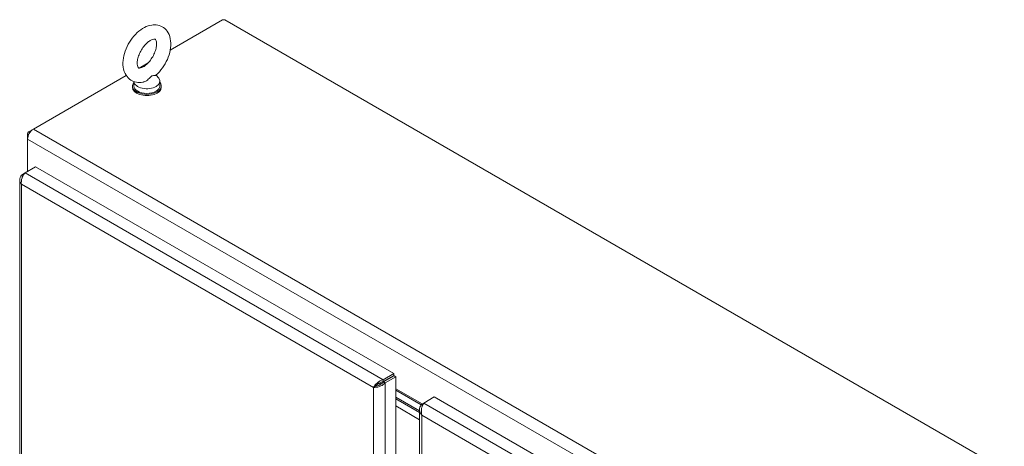
# Model space of a CAD drawing. Units: inches. Extents: x 10 to 329, y 6 to 204.
# Drawn here: x 305 to 329, y 178 to 188 of the extents above; entities that cross this region are included whole.
import ezdxf

# ---------------------------------------------------------------- set-up
doc = ezdxf.new("R2010")
doc.units = ezdxf.units.IN
doc.header["$LTSCALE"] = 20
doc.header["$MEASUREMENT"] = 0
doc.layers.add('Visible (ANSI)', color=7, linetype='Continuous', lineweight=5)
doc.layers.add('Visible Narrow (ANSI)', color=7, linetype='Continuous', lineweight=5)

msp = doc.modelspace()

# ---------------------------------------------------------------- linework, layer by layer
at = {"layer": 'Visible (ANSI)'}
for p, q in [((308.6459, 187.4378), (309.9451, 188.1879)), ((309.9956, 188.1879), (329.3065, 177.0387)), ((307.8749, 186.9926), (308.0973, 187.1211)), ((308.2985, 186.8228), (308.3608, 186.7408)), ((305.2561, 185.4807), (307.5575, 186.8094)), ((307.7478, 186.6604), (307.7478, 186.55)), ((308.3878, 186.6666), (308.3878, 186.55)), ((307.7107, 186.55), (307.7107, 186.5208)), ((308.4249, 186.55), (308.4249, 186.5208)), ((305.1131, 185.369), (305.1131, 185.233)), ((305.2561, 185.4807), (305.1384, 185.4127)), ((305.1131, 184.4307), (305.1131, 185.233)), ((304.961, 184.3429), (305.0517, 184.3952)), ((305.0517, 184.3952), (305.3127, 184.5459)), ((305.3127, 184.5459), (314.1849, 179.4236)), ((304.9201, 184.2301), (304.9201, 156.9213)), ((304.9976, 184.3217), (304.961, 184.3429)), ((314.1849, 179.4236), (313.9238, 179.2729)), ((313.9238, 179.2244), (314.1849, 179.3751)), ((313.9238, 179.2244), (313.9238, 179.2729)), ((313.9283, 179.2166), (314.1893, 179.3673)), ((313.9703, 179.1924), (314.2313, 179.3431)), ((314.1849, 179.3751), (314.1849, 179.4236)), ((314.1893, 179.3673), (314.2313, 179.3431)), ((314.2313, 179.3431), (314.2313, 151.9228)), ((313.7263, 179.1051), (313.6842, 179.0809)), ((313.8562, 179.1643), (313.8655, 179.1589)), ((313.9283, 179.2166), (313.9703, 179.1924)), ((314.2313, 179.0499), (314.8865, 178.6716)), ((314.2313, 179.0158), (314.8647, 178.6502)), ((314.8202, 178.5009), (314.2313, 178.8408)), ((314.2313, 178.8408), (314.8202, 178.5009)), ((314.2313, 178.7971), (314.8202, 178.4571)), ((314.8202, 178.4571), (314.2313, 178.7971)), ((314.9259, 178.6943), (315.187, 178.845)), ((315.187, 178.845), (324.0591, 173.7227)), ((314.8202, 178.2822), (314.2313, 178.6221)), ((314.8202, 178.5292), (314.8202, 164.2738)), ((314.9259, 178.6943), (314.8795, 178.6675)), ((314.903, 178.6539), (314.8795, 178.6675))]:
    msp.add_line(p, q, dxfattribs=at)
for centre, major_axis, start_param, end_param in [((309.9703, 188.1733), (0.0357, 0), 0.7853982, 2.3561945), ((308.0678, 186.55), (-0.3571, 0), 5.8230671, 9.8848962), ((308.0678, 186.6666), (0.32, 0), 3.1754039, 6.696629), ((308.0678, 186.5208), (-0.3571, 0), 0, 3.1415927), ((308.0678, 186.55), (0.32, 0), 3.1415927, 6.2831853), ((305.2561, 185.3155), (0.1011, 0.1752), 0.7853982, 2.3561945), ((305.1384, 185.3835), (-0.0179, -0.0309), 3.9269908, 5.4977871), ((313.2142, 179.9831), (0.1429, 0.2474), 1.5366858, 1.568022), ((313.3152, 179.9248), (0.1429, 0.2474), 1.5366858, 1.568022), ((316.1942, 178.2625), (-0.1429, -0.2474), 4.6782785, 4.7094699), ((316.2952, 178.2042), (-0.1429, -0.2474), 4.6782785, 4.7094699)]:
    msp.add_ellipse(centre, major_axis=major_axis, ratio=0.5773503, start_param=start_param, end_param=end_param, dxfattribs=at)
for points, knots in [([(308.2929, 186.8178), (308.3522, 186.8703), (308.4065, 186.9317), (308.5015, 187.065), (308.5423, 187.1369), (308.6074, 187.2856), (308.6317, 187.3625), (308.6608, 187.5165), (308.6653, 187.5937), (308.6491, 187.7399), (308.6291, 187.8095), (308.5641, 187.9213), (308.5247, 187.9659), (308.4355, 188.0276), (308.3886, 188.0475), (308.2895, 188.0688), (308.2374, 188.0693), (308.1257, 188.0529), (308.0668, 188.0323), (307.9452, 187.9701), (307.8833, 187.9252), (307.768, 187.8182), (307.7148, 187.7556), (307.6223, 187.6203), (307.583, 187.5478), (307.5209, 187.3982), (307.4982, 187.3211), (307.4729, 187.167), (307.4704, 187.0901), (307.4914, 186.9458), (307.5137, 186.8778), (307.5823, 186.7704), (307.6228, 186.7285), (307.713, 186.6711), (307.7603, 186.6531), (307.8605, 186.6351), (307.9131, 186.6364), (307.969, 186.6465), (307.9742, 186.6475), (307.9794, 186.6486)], [0.2615627, 0.2615627, 0.2615627, 0.2615627, 0.6213497, 0.6213497, 0.9760817, 0.9760817, 1.3310709, 1.3310709, 1.6910892, 1.6910892, 2.0365956, 2.0365956, 2.3089474, 2.3089474, 2.5401454, 2.5401454, 2.7852702, 2.7852702, 3.084411, 3.084411, 3.4366186, 3.4366186, 3.7959766, 3.7959766, 4.1504396, 4.1504396, 4.5057919, 4.5057919, 4.8660622, 4.8660622, 5.2069854, 5.2069854, 5.4727378, 5.4727378, 5.7032091, 5.7032091, 5.9518871, 5.9518871, 5.9774546, 5.9774546, 5.9774546, 5.9774546]), ([(307.9792, 187.0253), (308.0033, 187.0392), (308.0296, 187.058), (308.0835, 187.1054), (308.1113, 187.1345), (308.1645, 187.2006), (308.1898, 187.2378), (308.2343, 187.3162), (308.2534, 187.3574), (308.2829, 187.438), (308.2934, 187.4774), (308.3057, 187.5489), (308.3077, 187.5811), (308.3054, 187.6342), (308.3013, 187.6554), (308.2914, 187.6867), (308.2856, 187.6962), (308.2753, 187.7093), (308.2744, 187.7094), (308.2627, 187.7123), (308.2546, 187.7134), (308.2271, 187.71), (308.2073, 187.7047), (308.1621, 187.6839), (308.1375, 187.6693), (308.0853, 187.63), (308.0577, 187.605), (308.0032, 187.546), (307.9764, 187.5116), (307.9275, 187.4372), (307.9055, 187.3969), (307.8694, 187.3159), (307.8553, 187.275), (307.836, 187.1986), (307.8307, 187.1629), (307.8278, 187.1015), (307.8298, 187.0756), (307.8377, 187.0355), (307.8433, 187.0213), (307.8542, 187.0018), (307.8583, 186.9986), (307.865, 186.9942), (307.8694, 186.9911), (307.9018, 186.9936), (307.9212, 186.9978), (307.9555, 187.0125), (307.9671, 187.0183), (307.9792, 187.0253)], [0, 0, 0, 0, 0.2551645, 0.2551645, 0.5223734, 0.5223734, 0.7988656, 0.7988656, 1.0784533, 1.0784533, 1.3541979, 1.3541979, 1.6196445, 1.6196445, 1.8729124, 1.8729124, 2.131337, 2.131337, 2.5174761, 2.5174761, 2.7698284, 2.7698284, 3.040357, 3.040357, 3.2921311, 3.2921311, 3.554414, 3.554414, 3.8277996, 3.8277996, 4.106954, 4.106954, 4.3850964, 4.3850964, 4.6553588, 4.6553588, 4.9130985, 4.9130985, 5.1647567, 5.1647567, 5.4631783, 5.4631783, 5.8731818, 5.8731818, 6.1545376, 6.1545376, 6.2831853, 6.2831853, 6.2831853, 6.2831853]), ([(308.1931, 186.7996), (308.1875, 186.7964), (308.182, 186.7924), (308.1645, 186.7779), (308.1528, 186.7655), (308.1194, 186.7313), (308.0912, 186.7032), (308.0326, 186.6663), (308.0095, 186.6562), (307.9848, 186.6498), (307.9821, 186.6492), (307.9794, 186.6486)], [0.91423809, 0.91423809, 0.91423809, 0.91423809, 0.9520549, 0.9520549, 1.03110369, 1.03110369, 1.1787345, 1.1787345, 1.27626296, 1.27626296, 1.28808084, 1.28808084, 1.28808084, 1.28808084]), ([(308.2929, 186.8178), (308.2914, 186.8165), (308.2892, 186.8154), (308.2777, 186.8122), (308.2638, 186.8125), (308.2368, 186.812), (308.2216, 186.8115), (308.2017, 186.8041), (308.1974, 186.8021), (308.1931, 186.7996)], [0.63527496, 0.63527496, 0.63527496, 0.63527496, 0.67079373, 0.67079373, 0.78259067, 0.78259067, 0.8847232, 0.8847232, 0.91423809, 0.91423809, 0.91423809, 0.91423809]), ([(304.961, 184.3429), (304.9328, 184.3063), (304.9176, 184.2626), (304.9204, 184.2194), (304.9228, 184.1833), (304.9375, 184.1478), (304.961, 184.1172)], [-1, -1, -1, -1, -0.4553589, -0.4553589, -0.4553589, 0, 0, 0, 0]), ([(304.9821, 184.2878), (304.9802, 184.2831), (304.9784, 184.2782), (304.9767, 184.2733), (304.959, 184.2224), (304.9523, 184.1655), (304.961, 184.1172)], [-0.54798109, -0.54798109, -0.54798109, -0.54798109, -0.5, -0.5, -0.5, 0, 0, 0, 0]), ([(313.9238, 179.2729), (313.8687, 179.2602), (313.8139, 179.2287), (313.7707, 179.1907), (313.73, 179.1549), (313.6999, 179.1138), (313.6842, 179.0809)], [0, 0, 0, 0, 0.8086151, 0.8086151, 0.8086151, 1.5707963, 1.5707963, 1.5707963, 1.5707963]), ([(313.6842, 179.0809), (313.7226, 179.0778), (313.7768, 179.0842), (313.8309, 179.1037), (313.8415, 179.1076), (313.8521, 179.1119), (313.8625, 179.1166)], [0, 0, 0, 0, 0.80339878, 0.80339878, 0.80339878, 0.96063058, 0.96063058, 0.96063058, 0.96063058]), ([(313.7263, 179.1051), (313.7443, 179.129), (313.7763, 179.1606), (313.8173, 179.1852), (313.8493, 179.2044), (313.8865, 179.2191), (313.9238, 179.2244)], [0, 0, 0, 0, 0.8820794, 0.8820794, 0.8820794, 1.5707963, 1.5707963, 1.5707963, 1.5707963]), ([(313.7263, 179.1051), (313.756, 179.1089), (313.7993, 179.1208), (313.8411, 179.144), (313.8737, 179.1621), (313.9051, 179.187), (313.9283, 179.2166)], [0, 0, 0, 0, 0.8820794, 0.8820794, 0.8820794, 1.5707963, 1.5707963, 1.5707963, 1.5707963]), ([(314.8233, 178.562), (314.8139, 178.5122), (314.827, 178.4603), (314.8588, 178.4159), (314.8651, 178.4073), (314.872, 178.3989), (314.8795, 178.3908)], [0.61016574, 0.61016574, 0.61016574, 0.61016574, 1.41356453, 1.41356453, 1.41356453, 1.57079633, 1.57079633, 1.57079633, 1.57079633]), ([(314.8795, 178.3908), (314.8629, 178.4449), (314.8627, 178.5081), (314.874, 178.5646), (314.8847, 178.6177), (314.9052, 178.6643), (314.9259, 178.6943)], [0, 0, 0, 0, 0.8086151, 0.8086151, 0.8086151, 1.5707963, 1.5707963, 1.5707963, 1.5707963])]:
    msp.add_open_spline(points, degree=3, knots=knots, dxfattribs=at)
for points in [[(305.0517, 184.3952), (305.0257, 184.3711), (304.9999, 184.3326), (304.9821, 184.2878)], [(313.8607, 179.1558), (313.8535, 179.1696), (313.8457, 179.1831), (313.8373, 179.1963)], [(313.8625, 179.1166), (313.9031, 179.1352), (313.9412, 179.1611), (313.9703, 179.1924)], [(314.8795, 178.6675), (314.8504, 178.6363), (314.8305, 178.5998), (314.8233, 178.562)]]:
    msp.add_open_spline(points, degree=3, dxfattribs=at)
at = {"layer": 'Visible Narrow (ANSI)'}
for p, q in [((305.1131, 185.369), (305.1432, 185.3516)), ((305.1684, 185.3953), (305.1384, 185.4127)), ((305.2561, 185.4807), (324.6175, 174.3024)), ((324.4745, 174.0547), (305.1131, 185.233)), ((305.0517, 184.3952), (313.9238, 179.2729)), ((313.6842, 179.0809), (304.961, 184.1172)), ((304.961, 184.1172), (304.961, 156.92)), ((314.0043, 179.2708), (314.0132, 179.2657)), ((313.6842, 151.8836), (313.6842, 179.0809)), ((313.9089, 179.1947), (313.877, 179.2131)), ((313.9703, 179.1924), (313.9703, 151.7721)), ((314.9259, 178.6943), (323.7981, 173.572)), ((323.6027, 173.3545), (314.8795, 178.3908)), ((314.8795, 178.3908), (314.8795, 164.3854))]:
    msp.add_line(p, q, dxfattribs=at)
msp.add_ellipse((313.6534, 179.0631), major_axis=(-0.1861, 0.3224), ratio=0.5773503, start_param=4.648505, end_param=4.776273, dxfattribs=at)

doc.saveas('drawing.dxf')
